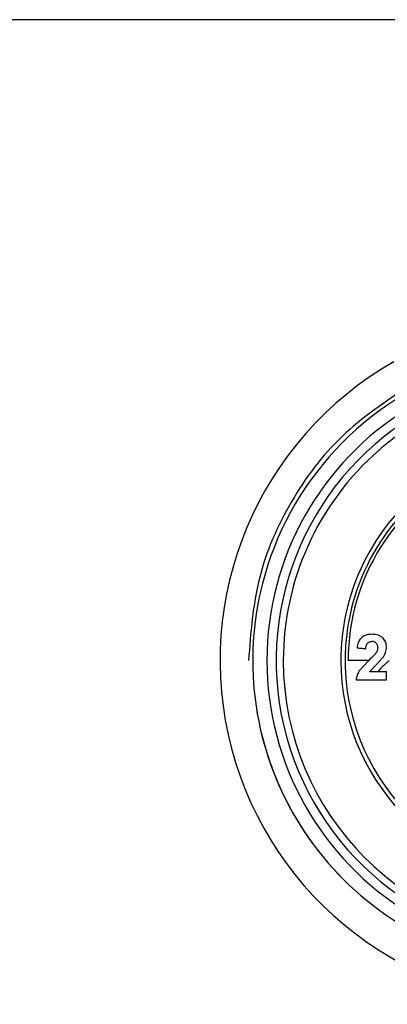
# Model space of a CAD drawing. Units: millimetres. Extents: x 6 to 321, y 6 to 203.
# Drawn here: x 231 to 232, y 135 to 139 of the extents above; entities that cross this region are included whole.
import ezdxf

# ---------------------------------------------------------------- set-up
doc = ezdxf.new("R2010")
doc.units = ezdxf.units.MM

msp = doc.modelspace()

# ---------------------------------------------------------------- linework, layer by layer
at = {"color": 7, "linetype": 'Continuous', "lineweight": 25}
for p, q in [((239.859007, 138.749061), (221.975631, 138.749061)), ((232.156707, 136.479874), (232.178662, 136.502688)), ((232.129914, 136.493872), (232.063177, 136.493789)), ((232.130053, 136.494008), (232.095496, 136.455658)), ((232.132074, 136.453644), (232.156707, 136.479874)), ((232.192927, 136.453642), (232.132075, 136.453642)), ((232.085488, 136.425105), (232.192927, 136.425105))]:
    msp.add_line(p, q, dxfattribs=at)
for centre, radius, start, end in [((232.817318, 136.493696), 1.209996, 119.658867, 270), ((232.811926, 136.493736), 1.09, 122.755666, 179.999999), ((232.811926, 136.493736), 1.09, 122.755666, 179.999999), ((232.811926, 136.493736), 1.04, 121.381914, 238.619475), ((232.811926, 136.493736), 1.0075, 121.421877, 269.914859), ((232.811926, 136.493736), 0.9825, 121.421876, 131.097768), ((232.811926, 136.493736), 0.9825, 131.097768, 179.999999), ((232.811926, 136.493736), 0.78, 117.542674, 173.03283), ((232.811926, 136.493736), 0.765042, 117.542674, 173.033734), ((232.811926, 136.493736), 0.754389, 115.981472, 179.995998), ((232.811926, 136.493736), 0.78, 173.03283, 179.999999), ((232.811926, 136.493736), 0.765042, 173.033734, 353.029047), ((232.811926, 136.493736), 1.09, 179.999999, 270.085138), ((232.811926, 136.493736), 1.09, 179.999999, 224.873666), ((232.811926, 136.493736), 0.9825, 179.999999, 269.914859), ((232.811926, 136.493736), 0.78, 179.999999, 353.03283)]:
    msp.add_arc(centre, radius, start, end, dxfattribs=at)
msp.add_open_spline([(232.26856, 137.458589), (232.18745, 137.403926), (232.025231, 137.294599), (231.848055, 137.057527), (231.729574, 136.786314), (231.714741, 136.591257), (231.707324, 136.493728)], degree=3, dxfattribs=at)
for points, knots in [([(232.141764, 136.586061), (232.135776, 136.585732), (232.125024, 136.585142), (232.111029, 136.579486), (232.1001, 136.570438), (232.091686, 136.556516), (232.089774, 136.544791), (232.088711, 136.538276)], [0, 0, 0, 0, 0.232522039, 0.417523283, 0.574822099, 0.763771199, 1, 1, 1, 1]), ([(232.192492, 136.541548), (232.191933, 136.547279), (232.191098, 136.555837), (232.185752, 136.565802), (232.180205, 136.5726), (232.172818, 136.578368), (232.160085, 136.584635), (232.149269, 136.585477), (232.141764, 136.586061)], [0, 0, 0, 0, 0.21690943, 0.3239049, 0.43326293, 0.55981354, 0.69457751, 1, 1, 1, 1]), ([(232.088711, 136.538276), (232.094383, 136.537711), (232.104511, 136.536702), (232.114796, 136.535678), (232.119321, 136.535228)], [0, 0, 0, 0, 0.5600017, 1, 1, 1, 1]), ([(232.119321, 136.535228), (232.119605, 136.538227), (232.120121, 136.543696), (232.122701, 136.550846), (232.126358, 136.555688), (232.130663, 136.558634), (232.135565, 136.560321), (232.139191, 136.560484), (232.14115, 136.560573)], [0, 0, 0, 0, 0.23095637, 0.42111043, 0.57924758, 0.70035137, 0.83813779, 1, 1, 1, 1]), ([(232.16176, 136.539009), (232.161556, 136.542068), (232.161261, 136.546502), (232.158931, 136.551696), (232.156606, 136.554871), (232.153609, 136.557388), (232.148545, 136.559998), (232.144186, 136.560337), (232.14115, 136.560573)], [0, 0, 0, 0, 0.25905757, 0.37562384, 0.48856352, 0.60278447, 0.72332189, 1, 1, 1, 1]), ([(232.16176, 136.539009), (232.161433, 136.535805), (232.160741, 136.529023), (232.157259, 136.523269), (232.155423, 136.520234)], [0, 0, 0, 0, 0.47249224, 1, 1, 1, 1]), ([(232.178662, 136.502688), (232.182671, 136.508703), (232.190477, 136.520416), (232.191832, 136.534632), (232.192492, 136.541548)], [0, 0, 0, 0, 0.51351886, 1, 1, 1, 1]), ([(232.155423, 136.520234), (232.152453, 136.516696), (232.144549, 136.507277), (232.135625, 136.499108), (232.130053, 136.494008)], [0, 0, 0, 0, 0.37569116, 1, 1, 1, 1]), ([(232.063177, 136.493789), (232.06212, 136.493789), (232.060237, 136.493788), (232.05836, 136.493788), (232.057537, 136.493789)], [0, 0, 0, 0, 0.56134495, 1, 1, 1, 1]), ([(232.186779, 136.479908), (232.181394, 136.475269), (232.172265, 136.467407), (232.165085, 136.457657), (232.162141, 136.453659)], [0, 0, 0, 0, 0.58991304, 1, 1, 1, 1]), ([(232.201156, 136.493777), (232.198566, 136.491172), (232.193858, 136.486436), (232.188976, 136.481934), (232.186779, 136.479908)], [0, 0, 0, 0, 0.54991223, 1, 1, 1, 1]), ([(232.095496, 136.455658), (232.092988, 136.450886), (232.087992, 136.441383), (232.08632, 136.430517), (232.085487, 136.425107)], [0, 0, 0, 0, 0.5020957, 1, 1, 1, 1]), ([(232.192927, 136.425106), (232.192927, 136.430432), (232.192926, 136.439943), (232.192927, 136.449457), (232.192927, 136.453643)], [0, 0, 0, 0, 0.56001669, 1, 1, 1, 1])]:
    msp.add_open_spline(points, degree=3, knots=knots, dxfattribs=at)

doc.saveas('drawing.dxf')
